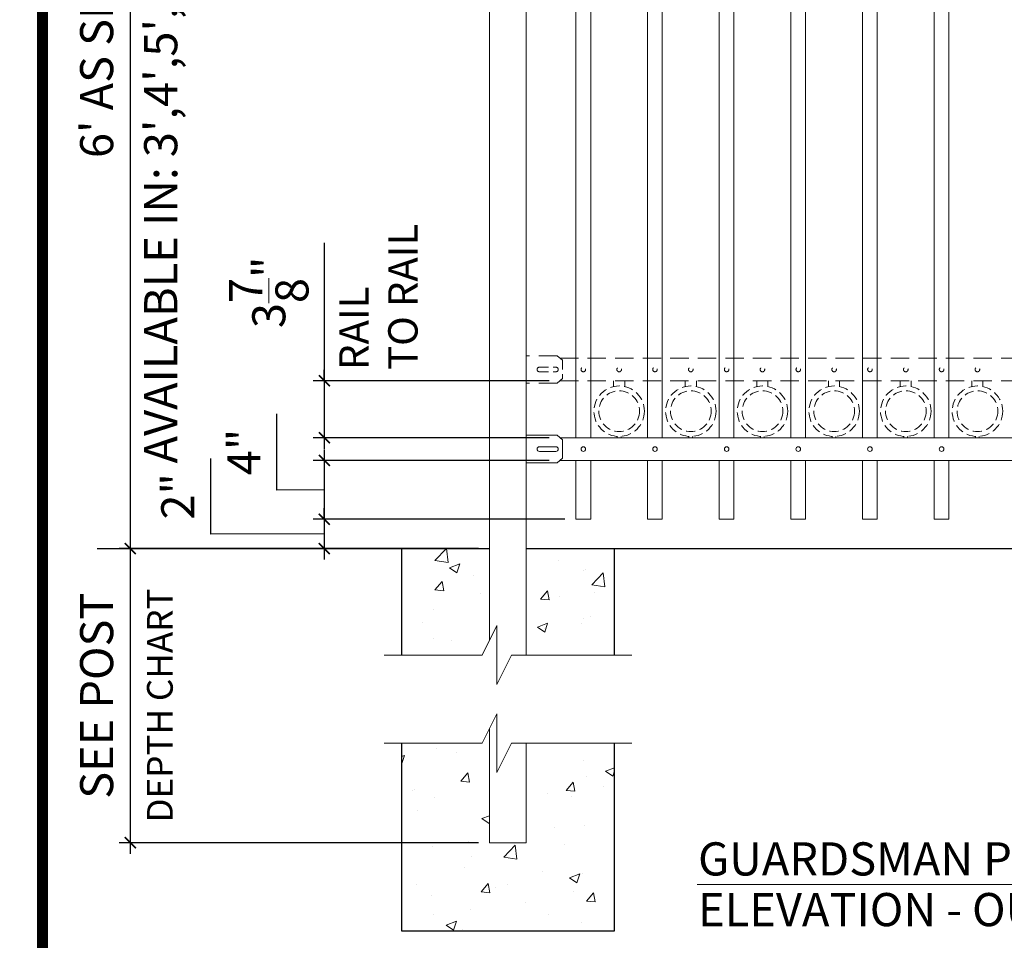
# Model space of a CAD drawing. Extents: x -251 to 5592, y -62 to 708.
# Drawn here: x 5343 to 5410, y 582 to 645 of the extents above; entities that cross this region are included whole.
import ezdxf

# ---------------------------------------------------------------- set-up
doc = ezdxf.new("R2010")
doc.units = 0
doc.header["$LTSCALE"] = 10
doc.header["$MEASUREMENT"] = 0
doc.linetypes.add('HIDDEN', pattern=[0.375, 0.25, -0.125])
doc.linetypes.add('HIDDEN2', pattern=[0.1875, 0.125, -0.0625])
doc.layers.get('0').update_dxf_attribs({"linetype": 'CONTINUOUS'})
doc.layers.get('DEFPOINTS').update_dxf_attribs({"linetype": 'CONTINUOUS'})
for name, color, linetype, lineweight in [('2', 5, 'CONTINUOUS', 30), ('3', 6, 'CONTINUOUS', 20), ('4', 80, 'CONTINUOUS', 15), ('5', 50, 'CONTINUOUS', 9)]:
    doc.layers.add(name, color=color, linetype=linetype, lineweight=lineweight)
doc.layers.add('TITLE', color=7, linetype='CONTINUOUS')
doc.styles.add('ARIAL', font='arial.ttf')
doc.styles.add('ARIALI', font='ariali.ttf')
doc.dimstyles.new('Annotative', dxfattribs={"dimscale": 0, "dimtxt": 0.0625, "dimasz": 0.03125, "dimexe": 0.03125, "dimexo": 0.03125, "dimgap": 0.046875, "dimtad": 2, "dimdec": 4, "dimzin": 0, "dimdsep": 46, "dimlunit": 4, "dimtxsty": 'ARIALI', "dimblk": 'ARCHTICK', "dimcen": 0, "dimdle": 0.03125, "dimadec": 0, "dimazin": 0, "dimtfac": 1, "dimtdec": 4, "dimtix": 1, "dimtofl": 0, "dimtmove": 1, "dimatfit": 0, "dimldrblk": 'INTEGRAL', "dimfxl": 1, "dimtolj": 1, "dimtzin": 0, "dimarcsym": 0})

# ---------------------------------------------------------------- blocks, each defined once
blk = doc.blocks.new('_ArchTick')
at = {"color": 0, "linetype": 'ByBlock', "const_width": 0.15}
blk.add_lwpolyline([(-0.5, -0.5), (0.5, 0.5)], dxfattribs=at)
blk = doc.blocks.new('*D131')
at = {"layer": '5', "color": 0, "lineweight": -2, "transparency": 16777216}
for p, q in [((5355.962, 610.005), (5355.962, 615.166)), ((5363.677, 611.033), (5363.677, 611.783)), ((5380.047, 611.033), (5362.927, 611.033)), ((5363.677, 611.033), (5363.677, 609.033)), ((5363.677, 610.033), (5355.962, 610.005)), ((5374.167, 609.033), (5362.927, 609.033)), ((5363.677, 609.033), (5363.677, 608.283))]:
    blk.add_line(p, q, dxfattribs=at)
at = {"layer": 'DEFPOINTS', "color": 0, "transparency": 16777216}
for p in [(5380.797, 611.033), (5363.677, 609.033), (5374.917, 609.033)]:
    blk.add_point(p, dxfattribs=at)
at = {"layer": '5', "color": 0, "lineweight": -2, "transparency": 16777216, "xscale": 0.75, "yscale": 0.75, "zscale": 0.75}
for p, rotation in [((5363.677, 611.033), 270), ((5363.677, 609.033), 90)]:
    blk.add_blockref('_ArchTick', p, dxfattribs=dict(at, rotation=rotation))
at = {"layer": '5', "color": 0, "transparency": 16777216, "insert": (5353.707, 612.586), "char_height": 2.25, "attachment_point": 5, "rotation": 90, "style": 'ARIALI'}
blk.add_mtext('\\A1;2"', dxfattribs=at)
blk = doc.blocks.new('_Integral')
at = {"color": 0, "linetype": 'ByBlock', "lineweight": -2}
for centre, start, end in [((0.4, -0.1), 102, 168), ((-0.4, 0.1), 282, 348)]:
    blk.add_arc(centre, 0.454, start, end, dxfattribs=at)
blk = doc.blocks.new('*D132')
at = {"layer": '5', "color": 0, "lineweight": -2, "transparency": 16777216}
for p, q in [((5360.455, 613.003), (5360.455, 618.206)), ((5363.677, 615.783), (5363.677, 610.283)), ((5378.964, 615.033), (5362.927, 615.033)), ((5363.677, 613.033), (5360.455, 613.003)), ((5380.047, 611.033), (5362.927, 611.033))]:
    blk.add_line(p, q, dxfattribs=at)
at = {"layer": 'DEFPOINTS', "color": 0, "transparency": 16777216}
for p in [(5379.714, 615.033), (5363.677, 611.033), (5380.797, 611.033)]:
    blk.add_point(p, dxfattribs=at)
at = {"layer": '5', "color": 0, "lineweight": -2, "transparency": 16777216, "xscale": 0.75, "yscale": 0.75, "zscale": 0.75}
for p, rotation in [((5363.677, 615.033), 90), ((5363.677, 611.033), 270)]:
    blk.add_blockref('_ArchTick', p, dxfattribs=dict(at, rotation=rotation))
at = {"layer": '5', "color": 0, "transparency": 16777216, "insert": (5358.205, 615.605), "char_height": 2.25, "attachment_point": 5, "rotation": 90, "style": 'ARIALI'}
blk.add_mtext('\\A1;4"', dxfattribs=at)
blk = doc.blocks.new('*D133')
at = {"layer": '5', "color": 0, "lineweight": -2, "transparency": 16777216}
for p, q in [((5350.474, 681.783), (5350.474, 608.283)), ((5380.047, 681.033), (5349.724, 681.033)), ((5362.673, 609.033), (5349.724, 609.033))]:
    blk.add_line(p, q, dxfattribs=at)
at = {"layer": 'DEFPOINTS', "color": 0, "transparency": 16777216}
for p in [(5380.797, 681.033), (5350.474, 609.033), (5363.423, 609.033)]:
    blk.add_point(p, dxfattribs=at)
at = {"layer": '5', "color": 0, "lineweight": -2, "transparency": 16777216, "xscale": 0.75, "yscale": 0.75, "zscale": 0.75}
for p, rotation in [((5350.474, 681.033), 90), ((5350.474, 609.033), 270)]:
    blk.add_blockref('_ArchTick', p, dxfattribs=dict(at, rotation=rotation))
at = {"layer": '5', "color": 0, "transparency": 16777216, "insert": (5348.186, 645.033), "char_height": 2.25, "attachment_point": 5, "rotation": 90, "style": 'ARIALI'}
blk.add_mtext("\\A1;6' AS SHOWN", dxfattribs=at)
blk = doc.blocks.new('*D135')
at = {"layer": '5', "color": 0, "lineweight": -2, "transparency": 16777216}
for p, q in [((5363.677, 629.816), (5363.677, 620.446)), ((5363.677, 620.446), (5363.677, 621.196)), ((5378.964, 620.446), (5362.927, 620.446)), ((5363.677, 620.446), (5363.677, 616.571)), ((5378.965, 616.571), (5362.927, 616.571)), ((5363.677, 616.571), (5363.677, 615.821))]:
    blk.add_line(p, q, dxfattribs=at)
at = {"layer": 'DEFPOINTS', "color": 0, "transparency": 16777216}
for p in [(5379.714, 620.446), (5363.677, 616.571), (5379.715, 616.571)]:
    blk.add_point(p, dxfattribs=at)
at = {"layer": '5', "color": 0, "lineweight": -2, "transparency": 16777216, "xscale": 0.75, "yscale": 0.75, "zscale": 0.75}
for p, rotation in [((5363.677, 620.446), 270), ((5363.677, 616.571), 90)]:
    blk.add_blockref('_ArchTick', p, dxfattribs=dict(at, rotation=rotation))
at = {"layer": '5', "color": 0, "transparency": 16777216, "insert": (5359.899, 626.458), "char_height": 2.25, "attachment_point": 5, "rotation": 90, "style": 'ARIALI'}
blk.add_mtext('\\A1;3{\\H1x;\\S7/8;}"', dxfattribs=at)
blk = doc.blocks.new('*D136')
at = {"layer": '5', "color": 0, "lineweight": -2, "transparency": 16777216}
for p, q in [((5350.474, 609.783), (5350.474, 588.283)), ((5374.167, 609.033), (5349.724, 609.033)), ((5374.167, 589.033), (5349.724, 589.033))]:
    blk.add_line(p, q, dxfattribs=at)
at = {"layer": 'DEFPOINTS', "color": 0, "transparency": 16777216}
for p in [(5374.917, 609.033), (5350.474, 589.033), (5374.917, 589.033)]:
    blk.add_point(p, dxfattribs=at)
at = {"layer": '5', "color": 0, "lineweight": -2, "transparency": 16777216, "xscale": 0.75, "yscale": 0.75, "zscale": 0.75}
for p, rotation in [((5350.474, 609.033), 90), ((5350.474, 589.033), 270)]:
    blk.add_blockref('_ArchTick', p, dxfattribs=dict(at, rotation=rotation))
at = {"layer": '5', "color": 0, "transparency": 16777216, "insert": (5348.186, 599.033), "char_height": 2.25, "attachment_point": 5, "rotation": 90, "style": 'ARIALI'}
blk.add_mtext('\\A1;SEE POST', dxfattribs=at)

msp = doc.modelspace()

# ---------------------------------------------------------------- hatches: boundary and pattern name
at = {"layer": '5'}
h = msp.add_hatch(dxfattribs=at)
h.set_pattern_fill('AR-CONC', color=256)
h.set_pattern_definition([(50, (5371.1965, 606.214), (7.1726, -0.6275), [0.75, -8.25]), (355, (5371.1965, 606.214), (-1.3875, 7.522), [0.6, -6.6]), (100.45, (5371.794, 606.1616), (5.785, 6.8944), [0.6374, -7.0114]), (46.184, (5371.1965, 608.214), (10.6724, -1.655), [1.125, -12.375]), (96.64, (5372.086, 608.076), (9.347, 9.741), [0.956, -10.517]), (351.18, (5371.197, 608.214), (9.347, 9.741), [0.9, -9.9]), (21, (5372.1965, 607.714), (5.969, -4.0262), [0.75, -8.25]), (326, (5372.1965, 607.714), (2.433, 7.2515), [0.6, -6.6]), (71.45, (5372.694, 607.378), (8.4022, 3.2253), [0.6374, -7.0114]), (37.5, (5371.1965, 606.2139), (0.1216, 3.32894), [0, -6.52, 0, -6.7, 0, -6.625]), (7.5, (5371.1965, 606.214), (2.6307, 3.9441), [0, -3.82, 0, -6.37, 0, -2.525]), (327.5, (5368.9665, 606.2139), (5.33822, -0.22555), [0, -2.5, 0, -7.8, 0, -10.35]), (317.5, (5367.9665, 606.214), (5.8319, 1.001), [0, -3.25, 0, -5.18, 0, -7.35])])
h.paths.add_polyline_path([(5374.91676, 609.03267), (5368.91676, 609.03267), (5368.91676, 601.79801), (5374.91676, 601.79801)])
h.paths.add_polyline_path([(5383.41676, 609.03267), (5377.41676, 609.03267), (5377.41676, 601.79801), (5383.41676, 601.79801)])
h = msp.add_hatch(dxfattribs=at)
h.set_pattern_fill('AR-CONC', color=256)
h.set_pattern_definition([(50, (4093.6623, 527.5145), (7.172602, -0.627521), [0.75, -8.25]), (355, (4093.662, 527.5145), (-1.387513, 7.52192), [0.6, -6.6]), (100.45144, (4094.26, 527.462), (5.78509, 6.8944), [0.6374, -7.01142]), (46.1842, (4093.662, 529.5145), (10.672413, -1.65519), [1.125, -12.375]), (96.6356, (4094.552, 529.377), (9.34662, 9.74119), [0.9561, -10.51714]), (351.1842, (4093.662, 529.514), (9.34662, 9.74119), [0.9, -9.9]), (21, (4094.6623, 529.0145), (5.96907, -4.02619), [0.75, -8.25]), (326, (4094.662, 529.0145), (2.433153, 7.2515), [0.6, -6.6]), (71.45144, (4095.16, 528.679), (8.402224, 3.22531), [0.6374, -7.01142]), (37.5, (4093.6623, 527.5145), (0.1215986, 3.3289385), [0, -6.52, 0, -6.7, 0, -6.625]), (7.5, (4093.6623, 527.5145), (2.630695, 3.944117), [0, -3.82, 0, -6.37, 0, -2.525]), (327.5, (4091.4323, 527.5145), (5.3382244, -0.2255487), [0, -2.5, 0, -7.8, 0, -10.35]), (317.5, (4090.4323, 527.5145), (5.831862, 1.00105), [0, -3.25, 0, -5.18, 0, -7.35])])
h.paths.add_polyline_path([(5368.91676, 595.79801), (5368.91676, 583.03267), (5383.41676, 583.03267), (5383.41676, 595.79801), (5377.41676, 595.79801), (5377.41676, 589.03267), (5374.91676, 589.03267), (5374.91676, 595.79801)])

# ---------------------------------------------------------------- linework, layer by layer
at = {"layer": '2'}
for p, q in [((5348.21355, 609.03267), (5374.91676, 609.03267)), ((5368.91676, 609.03267), (5368.91676, 601.79801)), ((5377.41676, 609.03267), (5469.16676, 609.03267)), ((5383.41676, 601.79801), (5383.41676, 609.03267)), ((5368.91676, 595.79801), (5368.91676, 583.03267)), ((5383.41676, 583.03267), (5383.41676, 595.79801)), ((5368.91676, 583.03267), (5383.41676, 583.03267))]:
    msp.add_line(p, q, dxfattribs=at)
at = {"layer": '3'}
for p, q in [((5374.91676, 682.03267), (5374.91676, 602.79801)), ((5377.41676, 682.03267), (5377.41676, 601.79801)), ((5377.41676, 616.73927), (5378.17938, 616.73927)), ((5377.67786, 616.73927), (5378.55286, 616.73927)), ((5378.26049, 616.73927), (5379.13549, 616.73927)), ((5378.63809, 616.73927), (5379.51309, 616.73927)), ((5379.886, 616.42631), (5379.51725, 616.7383)), ((5379.71515, 616.57086), (5466.86838, 616.57086)), ((5379.71515, 616.57086), (5466.86838, 616.57086)), ((5379.71515, 616.57086), (5466.86838, 616.57086)), ((5379.88549, 616.42677), (5379.88549, 615.17677)), ((5378.31075, 615.95802), (5379.43575, 615.95802)), ((5378.31075, 615.64552), (5379.43575, 615.64552)), ((5379.88586, 615.17641), (5379.51259, 614.86479)), ((5379.71368, 615.03267), (5466.86985, 615.03267)), ((5379.71368, 615.03267), (5466.86985, 615.03267)), ((5379.71368, 615.03267), (5466.86985, 615.03267)), ((5377.41676, 614.86427), (5379.13549, 614.86427)), ((5377.79436, 614.86427), (5379.51309, 614.86427)), ((5374.91676, 589.03267), (5374.91676, 596.79801)), ((5377.41676, 595.79801), (5377.41676, 589.03267)), ((5377.41676, 589.03267), (5374.91676, 589.03267))]:
    msp.add_line(p, q, dxfattribs=at)
for centre, start, end in [((5378.31075, 615.80177), 90, 270), ((5379.43669, 615.80177), 270, 90)]:
    msp.add_arc(centre, 0.15625, start, end, dxfattribs=at)
at = {"layer": '4'}
for p, q in [((5380.79724, 616.57086), (5380.79724, 673.49448)), ((5381.79724, 616.57086), (5381.79724, 673.49448)), ((5385.67224, 616.57086), (5385.67224, 673.49448)), ((5386.67224, 616.57086), (5386.67224, 673.49448)), ((5390.54724, 616.57086), (5390.54724, 673.49448)), ((5391.54724, 616.57086), (5391.54724, 673.49448)), ((5395.42224, 616.57086), (5395.42224, 673.49448)), ((5396.42224, 616.57086), (5396.42224, 673.49448)), ((5400.29724, 616.57086), (5400.29724, 673.49448)), ((5401.29724, 616.57086), (5401.29724, 673.49448)), ((5405.17224, 616.57086), (5405.17224, 673.49448)), ((5406.17224, 616.57086), (5406.17224, 673.49448)), ((5380.79724, 615.03267), (5380.79724, 611.03267)), ((5381.79724, 615.03267), (5381.79724, 611.03267)), ((5385.67224, 615.03267), (5385.67224, 611.03267)), ((5386.67224, 615.03267), (5386.67224, 611.03267)), ((5390.54724, 615.03267), (5390.54724, 611.03267)), ((5391.54724, 615.03267), (5391.54724, 611.03267)), ((5395.42224, 615.03267), (5395.42224, 611.03267)), ((5396.42224, 615.03267), (5396.42224, 611.03267)), ((5400.29724, 615.03267), (5400.29724, 611.03267)), ((5401.29724, 615.03267), (5401.29724, 611.03267)), ((5405.17224, 615.03267), (5405.17224, 611.03267)), ((5406.17224, 615.03267), (5406.17224, 611.03267)), ((5380.79724, 611.03267), (5381.79724, 611.03267)), ((5385.67224, 611.03267), (5386.67224, 611.03267)), ((5390.54724, 611.03267), (5391.54724, 611.03267)), ((5395.42224, 611.03267), (5396.42224, 611.03267)), ((5400.29724, 611.03267), (5401.29724, 611.03267)), ((5405.17224, 611.03267), (5406.17224, 611.03267))]:
    msp.add_line(p, q, dxfattribs=at)
for centre in [(5381.29724, 615.80177), (5386.17224, 615.80177), (5391.04724, 615.80177), (5395.92224, 615.80177), (5400.79724, 615.80177), (5405.67224, 615.80177)]:
    msp.add_circle(centre, 0.15625, dxfattribs=at)
at = {"layer": '5', "linetype": 'HIDDEN2'}
for p, q in [((5379.51725, 622.15149), (5377.41676, 622.15149)), ((5379.886, 621.8395), (5379.51725, 622.15149)), ((5379.71515, 621.98405), (5466.86838, 621.98405)), ((5379.71515, 621.98405), (5466.86838, 621.98405)), ((5379.71515, 621.98405), (5466.86838, 621.98405)), ((5379.88586, 620.5896), (5379.51259, 620.27798)), ((5379.71368, 620.44586), (5466.86985, 620.44586)), ((5379.71368, 620.44586), (5466.86985, 620.44586)), ((5379.71368, 620.44586), (5466.86985, 620.44586)), ((5379.51725, 620.27842), (5377.41676, 620.27842))]:
    msp.add_line(p, q, dxfattribs=at)
at = {"layer": '5', "linetype": 'HIDDEN2', "ltscale": 0.5}
for p, q in [((5379.88549, 621.83996), (5379.88549, 620.58996)), ((5378.31075, 621.37121), (5379.43575, 621.37121)), ((5378.31075, 621.05871), (5379.43575, 621.05871))]:
    msp.add_line(p, q, dxfattribs=at)
at = {"layer": '5', "linetype": 'HIDDEN'}
for p, q in [((5383.36102, 620.05302), (5383.36102, 620.44586)), ((5384.11102, 620.05302), (5384.11102, 620.44586)), ((5388.23602, 620.05302), (5388.23602, 620.44586)), ((5388.98602, 620.05302), (5388.98602, 620.44586)), ((5393.11102, 620.05302), (5393.11102, 620.44586)), ((5393.86102, 620.05302), (5393.86102, 620.44586)), ((5397.98602, 620.05302), (5397.98602, 620.44586)), ((5398.73602, 620.05302), (5398.73602, 620.44586)), ((5402.86102, 620.05302), (5402.86102, 620.44586)), ((5403.61102, 620.05302), (5403.61102, 620.44586)), ((5407.73602, 620.05302), (5407.73602, 620.44586)), ((5408.48602, 620.05302), (5408.48602, 620.44586)), ((5383.61102, 616.66219), (5383.61102, 616.57086)), ((5383.86102, 616.66219), (5383.86102, 616.57086)), ((5388.48602, 616.66219), (5388.48602, 616.57086)), ((5388.73602, 616.66219), (5388.73602, 616.57086)), ((5393.36102, 616.66219), (5393.36102, 616.57086)), ((5393.61102, 616.66219), (5393.61102, 616.57086)), ((5398.23602, 616.66219), (5398.23602, 616.57086)), ((5398.48602, 616.66219), (5398.48602, 616.57086)), ((5403.11102, 616.66219), (5403.11102, 616.57086)), ((5403.36102, 616.66219), (5403.36102, 616.57086)), ((5407.98602, 616.66219), (5407.98602, 616.57086)), ((5408.23602, 616.66219), (5408.23602, 616.57086))]:
    msp.add_line(p, q, dxfattribs=at)
at = {"layer": '5'}
msp.add_line((5389.05013, 586.19522), (5458.77395, 586.19522), dxfattribs=at)
at = {"layer": '5', "flags": 128}
for points in [[(5367.73987, 601.79801), (5374.41676, 601.79801), (5375.41676, 603.79801), (5375.41676, 599.79801), (5376.41676, 601.79801), (5384.59366, 601.79801)], [(5367.73987, 595.79801), (5374.41676, 595.79801), (5375.41676, 597.79801), (5375.41676, 593.79801), (5376.41676, 595.79801), (5384.59366, 595.79801)], [(5367.73987, 595.79801), (5374.41676, 595.79801), (5375.41676, 597.79801), (5375.41676, 593.79801), (5376.41676, 595.79801), (5384.59366, 595.79801)]]:
    msp.add_lwpolyline(points, dxfattribs=at)
at = {"layer": '5', "linetype": 'HIDDEN2', "ltscale": 0.5}
for centre, radius in [((5381.29724, 621.21496), 0.15625), ((5383.73474, 621.21207), 0.15625), ((5386.17224, 621.21496), 0.15625), ((5388.60974, 621.21207), 0.15625), ((5391.04724, 621.21496), 0.15625), ((5393.48474, 621.21207), 0.15625), ((5395.92224, 621.21496), 0.15625), ((5398.35974, 621.21207), 0.15625), ((5400.79724, 621.21496), 0.15625), ((5403.23474, 621.21207), 0.15625), ((5405.67224, 621.21496), 0.15625), ((5408.10974, 621.21207), 0.15625), ((5383.73602, 618.37604), 1.7184), ((5383.73602, 618.37604), 1.38581), ((5388.61102, 618.37604), 1.7184), ((5388.61102, 618.37604), 1.38581), ((5393.48602, 618.37604), 1.7184), ((5393.48602, 618.37604), 1.38581), ((5398.36102, 618.37604), 1.7184), ((5398.36102, 618.37604), 1.38581), ((5403.23602, 618.37604), 1.7184), ((5403.23602, 618.37604), 1.38581), ((5408.11102, 618.37604), 1.7184), ((5408.11102, 618.37604), 1.38581)]:
    msp.add_circle(centre, radius, dxfattribs=at)
for centre, start, end in [((5378.31075, 621.21496), 90, 270), ((5379.43669, 621.21496), 270, 90)]:
    msp.add_arc(centre, 0.15625, start, end, dxfattribs=at)
at = {"layer": 'TITLE'}
msp.add_lwpolyline([(5344.501, 700.43139, 0.7425, 0.7425, 0), (5344.501, 519.55369, 0.7425, 0.7425, 0), (5585.8135, 519.55369, 0.7425, 0.7425, 0), (5585.8135, 705.36582, 0.7425, 0.7425, 0), (5344.501, 705.36582, 0.7425, 0.7425, 0), (5344.501, 700.43139, 0.7425, 0.7425, 0)], format="xyseb", dxfattribs=at)

# ---------------------------------------------------------------- texts
at = {"layer": '5', "style": 'ARIAL'}
for s, height, p in [("AVAILABLE IN: 3',4',5',6',7'&8'; SEE NOTE 4", 2.256, (5353.67339, 614.82208)), ('DEPTH CHART', 1.75, (5353.36447, 590.40103))]:
    msp.add_text(s, height=height, rotation=90, dxfattribs=at).set_placement(p)
for s, p in [('GUARDSMAN PANEL - KENT', (5389.10396, 586.80448)), ('ELEVATION - OUTSIDE LOOKING IN  1/2"=1\'-0"', (5389.10396, 583.35795))]:
    msp.add_text(s, height=2.256, dxfattribs=at).set_placement(p)
at = {"layer": '5', "insert": (5364.69034, 621.18226), "char_height": 2, "attachment_point": 1, "rotation": 90, "style": 'ARIAL'}
msp.add_mtext_dynamic_manual_height_columns('RAIL \\PTO RAIL', width=57.7668589, gutter_width=0.46875, heights=[104.00225], dxfattribs=at)

# ---------------------------------------------------------------- dimensions: what is measured, and where the dimension line sits
at = {"layer": '5'}
for base, p1, p2, text, picture, middle in [((5350.47448, 609.03267), (5380.79724, 681.03267), (5363.42273, 609.03267), '<> AS SHOWN', '*D133', (5350.47448, 645.03267)), ((5350.47448, 589.03267), (5374.91676, 609.03267), (5374.91676, 589.03267), 'SEE POST', '*D136', (5350.47448, 599.03267))]:
    dim = msp.add_linear_dim(base=base, p1=p1, p2=p2, angle=90, text=text, dimstyle='Annotative', override={"dimtxt": 0.09375}, dxfattribs=at)
    dim.commit()
    dim.dimension.update_dxf_attribs({"geometry": picture, "text_midpoint": middle, "dimtype": 160})
for base, p1, p2, picture, middle in [((5363.67713, 616.57086), (5379.71368, 620.44586), (5379.71515, 616.57086), '*D135', (5361.57317, 626.45837)), ((5363.67713, 611.03267), (5379.71368, 615.03267), (5380.79724, 611.03267), '*D132', (5360.45483, 614.12827)), ((5363.67713, 609.03267), (5380.79724, 611.03267), (5374.91676, 609.03267), '*D131', (5355.96156, 611.12976))]:
    dim = msp.add_linear_dim(base=base, p1=p1, p2=p2, angle=90, dimstyle='Annotative', override={"dimtxt": 0.09375}, dxfattribs=at)
    dim.commit()
    dim.dimension.update_dxf_attribs({"geometry": picture, "text_midpoint": middle, "dimtype": 160})

doc.saveas('drawing.dxf')
